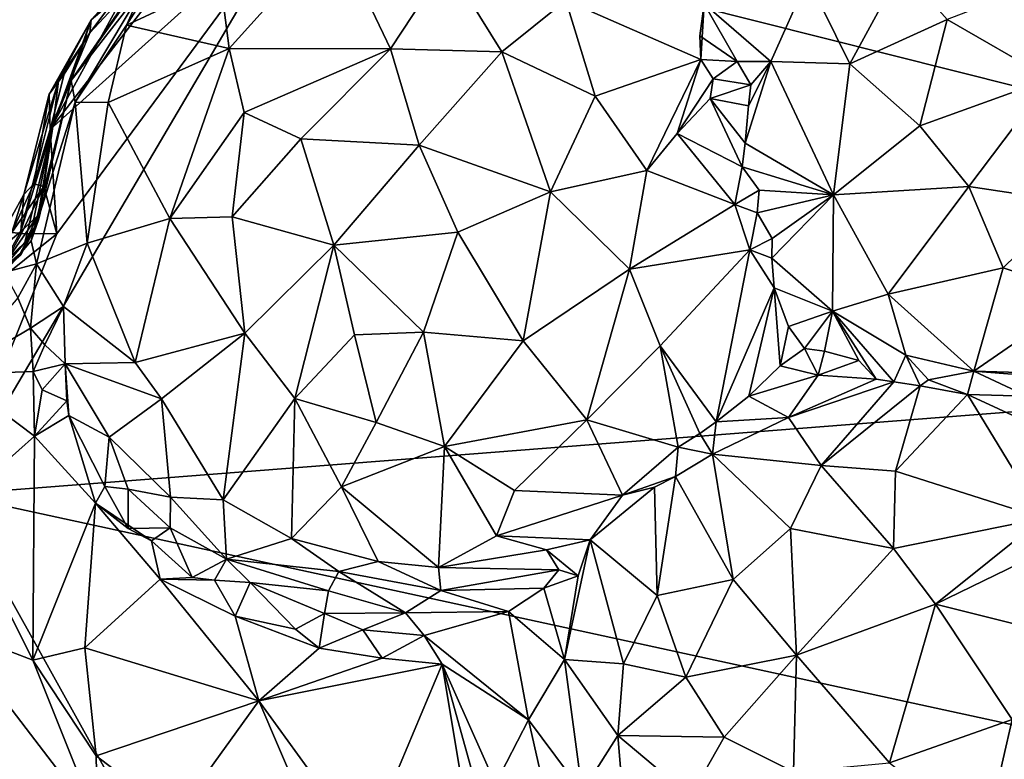
# Model space of a CAD drawing. Units: metres. Extents: x 23.54 to 30.94, y -7.8 to 1.09.
# Drawn here: x 25.31 to 26.27, y -4.41 to -3.7 of the extents above; entities that cross this region are included whole.
import ezdxf

# ---------------------------------------------------------------- set-up
doc = ezdxf.new("R2010")
doc.units = ezdxf.units.M

msp = doc.modelspace()

# ---------------------------------------------------------------- linework, layer by layer
at = {"layer": '1'}
for points in [[(28.86125, -3.30221, -0.1643), (27.2364, -4.00142, -0.13178), (25.58093, -3.58494, -0.10343)], [(25.24421, -4.1567, -0.10758), (25.3459, -3.90351, -0.1032), (25.58093, -3.58494, -0.10343)], [(25.58093, -3.58494, -0.10343), (27.2364, -4.00142, -0.13178), (25.24421, -4.1567, -0.10758)], [(25.3459, -3.90351, -0.1032), (25.33957, -3.80213, -0.09485), (25.58093, -3.58494, -0.10343)], [(25.33957, -3.80213, -0.09485), (25.49213, -3.60415, -0.09092), (25.58093, -3.58494, -0.10343)], [(25.33957, -3.80213, -0.09485), (25.40969, -3.67404, -0.09416), (25.49213, -3.60415, -0.09092)], [(25.50482, -3.65809, 0.62748), (25.51337, -3.72346, 0.67459), (25.6157, -3.60982, 0.63954)], [(25.6157, -3.60982, 0.63954), (25.51337, -3.72346, 0.67459), (25.66995, -3.72397, 0.7163)], [(25.6157, -3.60982, 0.63954), (25.66995, -3.72397, 0.7163), (25.72474, -3.64082, 0.66735)], [(25.72474, -3.64082, 0.66735), (25.66995, -3.72397, 0.7163), (25.77792, -3.72664, 0.70774)], [(25.72474, -3.64082, 0.66735), (25.77792, -3.72664, 0.70774), (25.84022, -3.67708, 0.66018)], [(25.37925, -3.69588, -0.02534), (25.35981, -3.75452, 0.36785), (25.43035, -3.65212, 0.11931)], [(25.43035, -3.65212, 0.11931), (25.35981, -3.75452, 0.36785), (25.41667, -3.67359, 0.23737)], [(25.3778, -3.70838, -0.09674), (25.37925, -3.69588, -0.02534), (25.42301, -3.64787, -0.04888)], [(25.3778, -3.70838, -0.09674), (25.42301, -3.64787, -0.04888), (25.40969, -3.67404, -0.09416)], [(25.37925, -3.69588, -0.02534), (25.43035, -3.65212, 0.11931), (25.42301, -3.64787, -0.04888)], [(26.07533, -3.65549, 0.67883), (26.11592, -3.73831, 0.71494), (26.16653, -3.6457, 0.73381)], [(26.16653, -3.6457, 0.73381), (26.11592, -3.73831, 0.71494), (26.21055, -3.69529, 0.75944)], [(26.21055, -3.69529, 0.75944), (26.31051, -3.75291, 0.77989), (26.34306, -3.6446, 0.77638)], [(25.43163, -3.67207, 0.55638), (25.41353, -3.70087, 0.57108), (25.50482, -3.65809, 0.62748)], [(25.50482, -3.65809, 0.62748), (25.41353, -3.70087, 0.57108), (25.51337, -3.72346, 0.67459)], [(25.97446, -3.68014, 0.56523), (26.0393, -3.73626, 0.64629), (26.07533, -3.65549, 0.67883)], [(26.07533, -3.65549, 0.67883), (26.0393, -3.73626, 0.64629), (26.11592, -3.73831, 0.71494)], [(25.35981, -3.75452, 0.36785), (25.36357, -3.77552, 0.56179), (25.42997, -3.6643, 0.50369)], [(25.41667, -3.67359, 0.23737), (25.35981, -3.75452, 0.36785), (25.42997, -3.6643, 0.50369)], [(25.42997, -3.6643, 0.50369), (25.36357, -3.77552, 0.56179), (25.41353, -3.70087, 0.57108)], [(25.42997, -3.6643, 0.50369), (25.41353, -3.70087, 0.57108), (25.43163, -3.67207, 0.55638)], [(25.3778, -3.70838, -0.09674), (25.40969, -3.67404, -0.09416), (25.33957, -3.80213, -0.09485)], [(25.84022, -3.67708, 0.66018), (25.77792, -3.72664, 0.70774), (25.8687, -3.76981, 0.68958)], [(25.97125, -3.7343, 0.59956), (25.97446, -3.68014, 0.56523), (25.84022, -3.67708, 0.66018)], [(25.84022, -3.67708, 0.66018), (25.8687, -3.76981, 0.68958), (25.97125, -3.7343, 0.59956)], [(25.97446, -3.68014, 0.56523), (25.97125, -3.7343, 0.59956), (25.97024, -3.71128, 0.5823)], [(25.97446, -3.68014, 0.56523), (25.97024, -3.71128, 0.5823), (26.00652, -3.73624, 0.59809)], [(25.97446, -3.68014, 0.56523), (26.00652, -3.73624, 0.59809), (26.0393, -3.73626, 0.64629)], [(25.33841, -3.76776, -0.0665), (25.34749, -3.75499, 0.02386), (25.37925, -3.69588, -0.02534)], [(25.33841, -3.76776, -0.0665), (25.37925, -3.69588, -0.02534), (25.3778, -3.70838, -0.09674)], [(25.34749, -3.75499, 0.02386), (25.34229, -3.79731, 0.26129), (25.37925, -3.69588, -0.02534)], [(25.37925, -3.69588, -0.02534), (25.34229, -3.79731, 0.26129), (25.35981, -3.75452, 0.36785)], [(26.21055, -3.69529, 0.75944), (26.11592, -3.73831, 0.71494), (26.18405, -3.79856, 0.7426)], [(26.21055, -3.69529, 0.75944), (26.18405, -3.79856, 0.7426), (26.31051, -3.75291, 0.77989)], [(25.35297, -3.74834, -0.09506), (25.33841, -3.76776, -0.0665), (25.3778, -3.70838, -0.09674)], [(25.35297, -3.74834, -0.09506), (25.3778, -3.70838, -0.09674), (25.33957, -3.80213, -0.09485)], [(25.41353, -3.70087, 0.57108), (25.36357, -3.77552, 0.56179), (25.39569, -3.77588, 0.60666)], [(25.41353, -3.70087, 0.57108), (25.39569, -3.77588, 0.60666), (25.51337, -3.72346, 0.67459)], [(25.97024, -3.71128, 0.5823), (25.97125, -3.7343, 0.59956), (26.00652, -3.73624, 0.59809)], [(25.39569, -3.77588, 0.60666), (25.45556, -3.88872, 0.68003), (25.51337, -3.72346, 0.67459)], [(25.51337, -3.72346, 0.67459), (25.45556, -3.88872, 0.68003), (25.52775, -3.78566, 0.70128)], [(25.51337, -3.72346, 0.67459), (25.52775, -3.78566, 0.70128), (25.66995, -3.72397, 0.7163)], [(25.52775, -3.78566, 0.70128), (25.5828, -3.81123, 0.72621), (25.66995, -3.72397, 0.7163)], [(25.66995, -3.72397, 0.7163), (25.5828, -3.81123, 0.72621), (25.69778, -3.81728, 0.744)], [(25.66995, -3.72397, 0.7163), (25.69778, -3.81728, 0.744), (25.77792, -3.72664, 0.70774)], [(25.77792, -3.72664, 0.70774), (25.69778, -3.81728, 0.744), (25.82533, -3.86258, 0.72871)], [(25.77792, -3.72664, 0.70774), (25.82533, -3.86258, 0.72871), (25.8687, -3.76981, 0.68958)], [(25.8687, -3.76981, 0.68958), (25.91899, -3.84203, 0.6775), (25.97125, -3.7343, 0.59956)], [(25.97125, -3.7343, 0.59956), (25.91899, -3.84203, 0.6775), (25.94826, -3.80599, 0.64362)], [(25.97125, -3.7343, 0.59956), (25.94826, -3.80599, 0.64362), (25.98317, -3.75312, 0.59372)], [(25.97125, -3.7343, 0.59956), (25.98317, -3.75312, 0.59372), (26.00652, -3.73624, 0.59809)], [(26.00652, -3.73624, 0.59809), (25.98317, -3.75312, 0.59372), (26.02003, -3.75873, 0.61329)], [(26.00652, -3.73624, 0.59809), (26.02003, -3.75873, 0.61329), (26.0393, -3.73626, 0.64629)], [(26.01764, -3.77913, 0.60431), (26.01437, -3.81536, 0.59508), (26.0393, -3.73626, 0.64629)], [(26.0393, -3.73626, 0.64629), (26.01437, -3.81536, 0.59508), (26.10014, -3.86572, 0.67762)], [(26.02003, -3.75873, 0.61329), (26.01764, -3.77913, 0.60431), (26.0393, -3.73626, 0.64629)], [(26.0393, -3.73626, 0.64629), (26.10014, -3.86572, 0.67762), (26.11592, -3.73831, 0.71494)], [(26.11592, -3.73831, 0.71494), (26.10014, -3.86572, 0.67762), (26.18405, -3.79856, 0.7426)], [(25.31388, -3.86533, -0.03455), (25.31083, -3.90138, 0.04569), (25.34749, -3.75499, 0.02386)], [(25.34749, -3.75499, 0.02386), (25.31083, -3.90138, 0.04569), (25.34229, -3.79731, 0.26129)], [(25.33841, -3.76776, -0.0665), (25.31388, -3.86533, -0.03455), (25.34749, -3.75499, 0.02386)], [(25.32849, -3.88896, 0.44666), (25.32113, -3.91025, 0.48507), (25.35981, -3.75452, 0.36785)], [(25.35981, -3.75452, 0.36785), (25.32113, -3.91025, 0.48507), (25.36357, -3.77552, 0.56179)], [(25.34229, -3.79731, 0.26129), (25.32849, -3.88896, 0.44666), (25.35981, -3.75452, 0.36785)], [(25.33957, -3.80213, -0.09485), (25.33841, -3.76776, -0.0665), (25.35297, -3.74834, -0.09506)], [(25.94826, -3.80599, 0.64362), (25.9803, -3.77212, 0.60376), (25.98317, -3.75312, 0.59372)], [(25.98317, -3.75312, 0.59372), (25.9803, -3.77212, 0.60376), (26.02003, -3.75873, 0.61329)], [(26.18405, -3.79856, 0.7426), (26.23146, -3.85757, 0.74408), (26.31051, -3.75291, 0.77989)], [(26.31051, -3.75291, 0.77989), (26.23146, -3.85757, 0.74408), (26.33055, -3.87256, 0.75475)], [(25.9803, -3.77212, 0.60376), (26.01764, -3.77913, 0.60431), (26.02003, -3.75873, 0.61329)], [(25.32345, -3.8551, -0.08234), (25.31388, -3.86533, -0.03455), (25.33841, -3.76776, -0.0665)], [(25.32113, -3.91025, 0.48507), (25.32616, -3.9325, 0.52218), (25.36357, -3.77552, 0.56179)], [(25.33957, -3.80213, -0.09485), (25.32345, -3.8551, -0.08234), (25.33841, -3.76776, -0.0665)], [(25.32616, -3.9325, 0.52218), (25.37538, -3.91255, 0.60566), (25.36357, -3.77552, 0.56179)], [(25.36357, -3.77552, 0.56179), (25.37538, -3.91255, 0.60566), (25.39569, -3.77588, 0.60666)], [(25.39569, -3.77588, 0.60666), (25.37538, -3.91255, 0.60566), (25.45556, -3.88872, 0.68003)], [(25.8687, -3.76981, 0.68958), (25.82533, -3.86258, 0.72871), (25.91899, -3.84203, 0.6775)], [(26.01137, -3.83858, 0.59531), (25.9803, -3.77212, 0.60376), (25.94826, -3.80599, 0.64362)], [(25.9803, -3.77212, 0.60376), (26.01137, -3.83858, 0.59531), (26.01437, -3.81536, 0.59508)], [(25.9803, -3.77212, 0.60376), (26.01437, -3.81536, 0.59508), (26.01764, -3.77913, 0.60431)], [(25.45556, -3.88872, 0.68003), (25.51623, -3.88695, 0.7131), (25.52775, -3.78566, 0.70128)], [(25.52775, -3.78566, 0.70128), (25.51623, -3.88695, 0.7131), (25.5828, -3.81123, 0.72621)], [(25.31083, -3.90138, 0.04569), (25.32792, -3.88547, 0.22688), (25.34229, -3.79731, 0.26129)], [(25.32792, -3.88547, 0.22688), (25.31492, -3.91209, 0.2574), (25.34229, -3.79731, 0.26129)], [(25.31492, -3.91209, 0.2574), (25.31984, -3.90766, 0.33686), (25.34229, -3.79731, 0.26129)], [(25.34229, -3.79731, 0.26129), (25.31984, -3.90766, 0.33686), (25.32849, -3.88896, 0.44666)], [(25.33321, -3.85742, -0.09753), (25.32345, -3.8551, -0.08234), (25.33957, -3.80213, -0.09485)], [(25.33321, -3.85742, -0.09753), (25.33957, -3.80213, -0.09485), (25.3459, -3.90351, -0.1032)], [(26.10014, -3.86572, 0.67762), (26.23146, -3.85757, 0.74408), (26.18405, -3.79856, 0.7426)], [(25.5828, -3.81123, 0.72621), (25.51623, -3.88695, 0.7131), (25.61485, -3.91465, 0.7456)], [(25.5828, -3.81123, 0.72621), (25.61485, -3.91465, 0.7456), (25.69778, -3.81728, 0.744)], [(25.94826, -3.80599, 0.64362), (25.91899, -3.84203, 0.6775), (26.00444, -3.87514, 0.6012)], [(26.01137, -3.83858, 0.59531), (25.94826, -3.80599, 0.64362), (26.00444, -3.87514, 0.6012)], [(25.61485, -3.91465, 0.7456), (25.7353, -3.90201, 0.74704), (25.69778, -3.81728, 0.744)], [(25.69778, -3.81728, 0.744), (25.7353, -3.90201, 0.74704), (25.82533, -3.86258, 0.72871)], [(26.01437, -3.81536, 0.59508), (26.01137, -3.83858, 0.59531), (26.10014, -3.86572, 0.67762)], [(25.82533, -3.86258, 0.72871), (25.90217, -3.9379, 0.69075), (25.91899, -3.84203, 0.6775)], [(25.91899, -3.84203, 0.6775), (25.90217, -3.9379, 0.69075), (26.00444, -3.87514, 0.6012)], [(26.01137, -3.83858, 0.59531), (26.00444, -3.87514, 0.6012), (26.02791, -3.8611, 0.59091)], [(26.01137, -3.83858, 0.59531), (26.02791, -3.8611, 0.59091), (26.10014, -3.86572, 0.67762)], [(25.33321, -3.85742, -0.09753), (25.30213, -3.90232, -0.06934), (25.32345, -3.8551, -0.08234)], [(25.30213, -3.90232, -0.06934), (25.31388, -3.86533, -0.03455), (25.32345, -3.8551, -0.08234)], [(25.31152, -3.90334, -0.09323), (25.30213, -3.90232, -0.06934), (25.33321, -3.85742, -0.09753)], [(25.31152, -3.90334, -0.09323), (25.33321, -3.85742, -0.09753), (25.3459, -3.90351, -0.1032)], [(25.7353, -3.90201, 0.74704), (25.79889, -4.0074, 0.7177), (25.82533, -3.86258, 0.72871)], [(25.82533, -3.86258, 0.72871), (25.79889, -4.0074, 0.7177), (25.90217, -3.9379, 0.69075)], [(26.00444, -3.87514, 0.6012), (26.02613, -3.88303, 0.58547), (26.02791, -3.8611, 0.59091)], [(26.02613, -3.88303, 0.58547), (26.10014, -3.86572, 0.67762), (26.02791, -3.8611, 0.59091)], [(26.10014, -3.86572, 0.67762), (26.15313, -3.96195, 0.649), (26.23146, -3.85757, 0.74408)], [(26.23146, -3.85757, 0.74408), (26.15313, -3.96195, 0.649), (26.265, -3.93661, 0.71388)], [(26.265, -3.93661, 0.71388), (26.33055, -3.87256, 0.75475), (26.23146, -3.85757, 0.74408)], [(25.27943, -3.92743, -0.00439), (25.31083, -3.90138, 0.04569), (25.31388, -3.86533, -0.03455)], [(25.30213, -3.90232, -0.06934), (25.27943, -3.92743, -0.00439), (25.31388, -3.86533, -0.03455)], [(26.02613, -3.88303, 0.58547), (26.0407, -3.90792, 0.57715), (26.10014, -3.86572, 0.67762)], [(26.0407, -3.90792, 0.57715), (26.04039, -3.92712, 0.56315), (26.10014, -3.86572, 0.67762)], [(26.04039, -3.92712, 0.56315), (26.09922, -3.97869, 0.56709), (26.10014, -3.86572, 0.67762)], [(26.10014, -3.86572, 0.67762), (26.09922, -3.97869, 0.56709), (26.15313, -3.96195, 0.649)], [(26.33055, -3.87256, 0.75475), (26.265, -3.93661, 0.71388), (26.34393, -3.96286, 0.69839)], [(26.01903, -3.91916, 0.58145), (26.00444, -3.87514, 0.6012), (25.90217, -3.9379, 0.69075)], [(26.01903, -3.91916, 0.58145), (26.02613, -3.88303, 0.58547), (26.00444, -3.87514, 0.6012)], [(25.31083, -3.90138, 0.04569), (25.28548, -3.94628, 0.25224), (25.32792, -3.88547, 0.22688)], [(25.28548, -3.94628, 0.25224), (25.31492, -3.91209, 0.2574), (25.32792, -3.88547, 0.22688)], [(25.31021, -3.92263, 0.45483), (25.32113, -3.91025, 0.48507), (25.32849, -3.88896, 0.44666)], [(25.31094, -3.92378, 0.35802), (25.31021, -3.92263, 0.45483), (25.32849, -3.88896, 0.44666)], [(25.31984, -3.90766, 0.33686), (25.31094, -3.92378, 0.35802), (25.32849, -3.88896, 0.44666)], [(25.37538, -3.91255, 0.60566), (25.42183, -4.02837, 0.62251), (25.45556, -3.88872, 0.68003)], [(25.45556, -3.88872, 0.68003), (25.42183, -4.02837, 0.62251), (25.52835, -3.99997, 0.70237)], [(25.51623, -3.88695, 0.7131), (25.45556, -3.88872, 0.68003), (25.52835, -3.99997, 0.70237)], [(25.51623, -3.88695, 0.7131), (25.52835, -3.99997, 0.70237), (25.61485, -3.91465, 0.7456)], [(26.02613, -3.88303, 0.58547), (26.01903, -3.91916, 0.58145), (26.0407, -3.90792, 0.57715)], [(25.31492, -3.91209, 0.2574), (25.23166, -3.99139, 0.35494), (25.31984, -3.90766, 0.33686)], [(25.31984, -3.90766, 0.33686), (25.23166, -3.99139, 0.35494), (25.31094, -3.92378, 0.35802)], [(25.24421, -4.1567, -0.10758), (25.28292, -3.95396, -0.09873), (25.3459, -3.90351, -0.1032)], [(25.31083, -3.90138, 0.04569), (25.27943, -3.92743, -0.00439), (25.28548, -3.94628, 0.25224)], [(25.28292, -3.95396, -0.09873), (25.30213, -3.90232, -0.06934), (25.31152, -3.90334, -0.09323)], [(25.28292, -3.95396, -0.09873), (25.31152, -3.90334, -0.09323), (25.3459, -3.90351, -0.1032)], [(25.31021, -3.92263, 0.45483), (25.29482, -3.94105, 0.49278), (25.32113, -3.91025, 0.48507)], [(25.32113, -3.91025, 0.48507), (25.29482, -3.94105, 0.49278), (25.32616, -3.9325, 0.52218)], [(25.7353, -3.90201, 0.74704), (25.61485, -3.91465, 0.7456), (25.70199, -3.99914, 0.73707)], [(25.7353, -3.90201, 0.74704), (25.70199, -3.99914, 0.73707), (25.79889, -4.0074, 0.7177)], [(26.01903, -3.91916, 0.58145), (26.04039, -3.92712, 0.56315), (26.0407, -3.90792, 0.57715)], [(25.28548, -3.94628, 0.25224), (25.23166, -3.99139, 0.35494), (25.31492, -3.91209, 0.2574)], [(25.32616, -3.9325, 0.52218), (25.3524, -3.97415, 0.55221), (25.37538, -3.91255, 0.60566)], [(25.37538, -3.91255, 0.60566), (25.3524, -3.97415, 0.55221), (25.42183, -4.02837, 0.62251)], [(25.52835, -3.99997, 0.70237), (25.57693, -4.06348, 0.69553), (25.61485, -3.91465, 0.7456)], [(25.61485, -3.91465, 0.7456), (25.57693, -4.06348, 0.69553), (25.63494, -4.00156, 0.7322)], [(25.61485, -3.91465, 0.7456), (25.63494, -4.00156, 0.7322), (25.70199, -3.99914, 0.73707)], [(25.93168, -4.01212, 0.64174), (26.01903, -3.91916, 0.58145), (25.90217, -3.9379, 0.69075)], [(26.01903, -3.91916, 0.58145), (25.93168, -4.01212, 0.64174), (25.98621, -4.08613, 0.55468)], [(26.01903, -3.91916, 0.58145), (25.98621, -4.08613, 0.55468), (26.04245, -3.95605, 0.54701)], [(26.01903, -3.91916, 0.58145), (26.04245, -3.95605, 0.54701), (26.04039, -3.92712, 0.56315)], [(25.23166, -3.99139, 0.35494), (25.29482, -3.94105, 0.49278), (25.31021, -3.92263, 0.45483)], [(25.31094, -3.92378, 0.35802), (25.23166, -3.99139, 0.35494), (25.31021, -3.92263, 0.45483)], [(26.04039, -3.92712, 0.56315), (26.04245, -3.95605, 0.54701), (26.09922, -3.97869, 0.56709)], [(25.29482, -3.94105, 0.49278), (25.30793, -3.96578, 0.52066), (25.32616, -3.9325, 0.52218)], [(25.30793, -3.96578, 0.52066), (25.32032, -3.99499, 0.52463), (25.32616, -3.9325, 0.52218)], [(25.32616, -3.9325, 0.52218), (25.32032, -3.99499, 0.52463), (25.3524, -3.97415, 0.55221)], [(25.79889, -4.0074, 0.7177), (25.86047, -4.08415, 0.65672), (25.90217, -3.9379, 0.69075)], [(25.90217, -3.9379, 0.69075), (25.86047, -4.08415, 0.65672), (25.93168, -4.01212, 0.64174)], [(26.15313, -3.96195, 0.649), (26.23656, -4.03678, 0.6152), (26.265, -3.93661, 0.71388)], [(26.265, -3.93661, 0.71388), (26.23656, -4.03678, 0.6152), (26.34393, -3.96286, 0.69839)], [(25.98621, -4.08613, 0.55468), (26.01801, -4.06113, 0.53608), (26.04245, -3.95605, 0.54701)], [(26.04245, -3.95605, 0.54701), (26.01801, -4.06113, 0.53608), (26.04827, -4.0317, 0.51731)], [(26.04245, -3.95605, 0.54701), (26.04827, -4.0317, 0.51731), (26.05655, -3.99342, 0.52146)], [(26.04245, -3.95605, 0.54701), (26.05655, -3.99342, 0.52146), (26.09922, -3.97869, 0.56709)], [(25.30793, -3.96578, 0.52066), (25.24454, -4.04022, 0.59324), (25.32032, -3.99499, 0.52463)], [(26.15313, -3.96195, 0.649), (26.09922, -3.97869, 0.56709), (26.17033, -4.02137, 0.60215)], [(26.15313, -3.96195, 0.649), (26.17033, -4.02137, 0.60215), (26.23656, -4.03678, 0.6152)], [(26.23656, -4.03678, 0.6152), (26.34864, -4.04007, 0.61791), (26.34393, -3.96286, 0.69839)], [(25.32032, -3.99499, 0.52463), (25.33412, -4.01118, 0.52578), (25.3524, -3.97415, 0.55221)], [(25.33412, -4.01118, 0.52578), (25.35394, -4.02962, 0.53316), (25.3524, -3.97415, 0.55221)], [(25.3524, -3.97415, 0.55221), (25.35394, -4.02962, 0.53316), (25.42183, -4.02837, 0.62251)], [(26.05655, -3.99342, 0.52146), (26.07186, -4.01484, 0.50639), (26.09922, -3.97869, 0.56709)], [(26.07186, -4.01484, 0.50639), (26.09141, -4.0174, 0.51554), (26.09922, -3.97869, 0.56709)], [(26.09922, -3.97869, 0.56709), (26.09141, -4.0174, 0.51554), (26.12479, -4.0266, 0.54049)], [(26.09922, -3.97869, 0.56709), (26.12479, -4.0266, 0.54049), (26.14156, -4.04465, 0.56803)], [(26.09922, -3.97869, 0.56709), (26.14156, -4.04465, 0.56803), (26.15889, -4.04722, 0.58015)], [(26.09922, -3.97869, 0.56709), (26.15889, -4.04722, 0.58015), (26.17033, -4.02137, 0.60215)], [(25.32032, -3.99499, 0.52463), (25.24454, -4.04022, 0.59324), (25.32283, -4.03716, 0.52695)], [(25.32032, -3.99499, 0.52463), (25.32283, -4.03716, 0.52695), (25.33412, -4.01118, 0.52578)], [(26.05655, -3.99342, 0.52146), (26.04827, -4.0317, 0.51731), (26.07186, -4.01484, 0.50639)], [(25.24421, -4.1567, -0.10758), (27.2364, -4.00142, -0.13178), (26.96741, -4.53095, -0.15184)], [(25.42183, -4.02837, 0.62251), (25.44741, -4.06375, 0.62401), (25.52835, -3.99997, 0.70237)], [(25.44741, -4.06375, 0.62401), (25.50745, -4.16182, 0.58935), (25.52835, -3.99997, 0.70237)], [(25.52835, -3.99997, 0.70237), (25.50745, -4.16182, 0.58935), (25.57693, -4.06348, 0.69553)], [(25.63494, -4.00156, 0.7322), (25.57693, -4.06348, 0.69553), (25.65609, -4.08681, 0.7013)], [(25.63494, -4.00156, 0.7322), (25.65609, -4.08681, 0.7013), (25.70199, -3.99914, 0.73707)], [(25.70199, -3.99914, 0.73707), (25.65609, -4.08681, 0.7013), (25.72239, -4.11001, 0.68926)], [(25.70199, -3.99914, 0.73707), (25.72239, -4.11001, 0.68926), (25.79889, -4.0074, 0.7177)], [(25.33412, -4.01118, 0.52578), (25.32283, -4.03716, 0.52695), (25.35394, -4.02962, 0.53316)], [(25.79889, -4.0074, 0.7177), (25.72239, -4.11001, 0.68926), (25.86047, -4.08415, 0.65672)], [(25.86047, -4.08415, 0.65672), (25.94918, -4.11077, 0.57055), (25.93168, -4.01212, 0.64174)], [(25.93168, -4.01212, 0.64174), (25.94918, -4.11077, 0.57055), (25.97045, -4.09734, 0.56279)], [(25.93168, -4.01212, 0.64174), (25.97045, -4.09734, 0.56279), (25.98621, -4.08613, 0.55468)], [(26.07186, -4.01484, 0.50639), (26.04827, -4.0317, 0.51731), (26.08536, -4.04061, 0.52977)], [(26.07186, -4.01484, 0.50639), (26.08536, -4.04061, 0.52977), (26.09141, -4.0174, 0.51554)], [(26.09141, -4.0174, 0.51554), (26.08536, -4.04061, 0.52977), (26.12479, -4.0266, 0.54049)], [(26.15889, -4.04722, 0.58015), (26.18438, -4.05125, 0.5932), (26.17033, -4.02137, 0.60215)], [(26.17033, -4.02137, 0.60215), (26.18438, -4.05125, 0.5932), (26.19248, -4.0453, 0.59353)], [(26.17033, -4.02137, 0.60215), (26.19248, -4.0453, 0.59353), (26.23656, -4.03678, 0.6152)], [(25.32283, -4.03716, 0.52695), (25.33167, -4.05494, 0.52244), (25.35394, -4.02962, 0.53316)], [(25.35394, -4.02962, 0.53316), (25.33167, -4.05494, 0.52244), (25.35552, -4.06569, 0.5113)], [(25.42183, -4.02837, 0.62251), (25.35394, -4.02962, 0.53316), (25.44741, -4.06375, 0.62401)], [(25.35552, -4.06569, 0.5113), (25.35747, -4.07996, 0.50618), (25.35394, -4.02962, 0.53316)], [(25.35394, -4.02962, 0.53316), (25.35747, -4.07996, 0.50618), (25.39662, -4.10098, 0.5224)], [(25.35394, -4.02962, 0.53316), (25.39662, -4.10098, 0.5224), (25.44741, -4.06375, 0.62401)], [(26.04827, -4.0317, 0.51731), (26.01801, -4.06113, 0.53608), (26.08536, -4.04061, 0.52977)], [(26.12479, -4.0266, 0.54049), (26.08536, -4.04061, 0.52977), (26.14156, -4.04465, 0.56803)], [(25.24454, -4.04022, 0.59324), (25.32438, -4.10009, 0.53117), (25.32283, -4.03716, 0.52695)], [(25.32438, -4.10009, 0.53117), (25.24454, -4.04022, 0.59324), (25.24783, -4.16794, 0.63508)], [(25.32283, -4.03716, 0.52695), (25.32438, -4.10009, 0.53117), (25.33167, -4.05494, 0.52244)], [(26.01801, -4.06113, 0.53608), (26.05649, -4.08174, 0.58381), (26.08536, -4.04061, 0.52977)], [(26.05649, -4.08174, 0.58381), (26.14156, -4.04465, 0.56803), (26.08536, -4.04061, 0.52977)], [(26.05649, -4.08174, 0.58381), (26.15889, -4.04722, 0.58015), (26.14156, -4.04465, 0.56803)], [(26.19248, -4.0453, 0.59353), (26.23035, -4.05944, 0.60392), (26.23656, -4.03678, 0.6152)], [(26.23035, -4.05944, 0.60392), (26.28813, -4.06111, 0.60925), (26.23656, -4.03678, 0.6152)], [(26.23656, -4.03678, 0.6152), (26.28813, -4.06111, 0.60925), (26.33138, -4.04428, 0.61655)], [(26.23656, -4.03678, 0.6152), (26.33138, -4.04428, 0.61655), (26.34864, -4.04007, 0.61791)], [(26.15889, -4.04722, 0.58015), (26.05649, -4.08174, 0.58381), (26.08832, -4.12846, 0.65861)], [(26.15889, -4.04722, 0.58015), (26.08832, -4.12846, 0.65861), (26.18438, -4.05125, 0.5932)], [(26.08832, -4.12846, 0.65861), (26.16051, -4.13388, 0.68242), (26.18438, -4.05125, 0.5932)], [(26.18438, -4.05125, 0.5932), (26.16051, -4.13388, 0.68242), (26.23035, -4.05944, 0.60392)], [(26.19248, -4.0453, 0.59353), (26.18438, -4.05125, 0.5932), (26.23035, -4.05944, 0.60392)], [(25.33167, -4.05494, 0.52244), (25.32438, -4.10009, 0.53117), (25.35552, -4.06569, 0.5113)], [(25.44741, -4.06375, 0.62401), (25.39662, -4.10098, 0.5224), (25.45615, -4.15936, 0.52596)], [(25.44741, -4.06375, 0.62401), (25.45615, -4.15936, 0.52596), (25.50745, -4.16182, 0.58935)], [(25.50745, -4.16182, 0.58935), (25.57375, -4.19931, 0.58823), (25.57693, -4.06348, 0.69553)], [(25.57693, -4.06348, 0.69553), (25.57375, -4.19931, 0.58823), (25.62226, -4.14907, 0.65168)], [(25.57693, -4.06348, 0.69553), (25.62226, -4.14907, 0.65168), (25.65609, -4.08681, 0.7013)], [(26.01801, -4.06113, 0.53608), (25.98621, -4.08613, 0.55468), (26.05649, -4.08174, 0.58381)], [(26.16051, -4.13388, 0.68242), (26.3036, -4.1796, 0.71352), (26.23035, -4.05944, 0.60392)], [(26.28813, -4.06111, 0.60925), (26.23035, -4.05944, 0.60392), (26.29056, -4.08747, 0.62111)], [(26.29056, -4.08747, 0.62111), (26.23035, -4.05944, 0.60392), (26.3036, -4.1796, 0.71352)], [(25.35747, -4.07996, 0.50618), (25.35552, -4.06569, 0.5113), (25.32438, -4.10009, 0.53117)], [(25.32438, -4.10009, 0.53117), (25.38345, -4.16514, 0.48934), (25.35747, -4.07996, 0.50618)], [(25.35747, -4.07996, 0.50618), (25.38345, -4.16514, 0.48934), (25.39244, -4.14892, 0.48623)], [(25.39662, -4.10098, 0.5224), (25.35747, -4.07996, 0.50618), (25.39244, -4.14892, 0.48623)], [(26.05649, -4.08174, 0.58381), (25.98621, -4.08613, 0.55468), (25.98261, -4.1176, 0.57635)], [(26.05649, -4.08174, 0.58381), (25.98261, -4.1176, 0.57635), (26.08832, -4.12846, 0.65861)], [(25.62226, -4.14907, 0.65168), (25.72239, -4.11001, 0.68926), (25.65609, -4.08681, 0.7013)], [(25.72239, -4.11001, 0.68926), (25.79035, -4.15291, 0.6394), (25.86047, -4.08415, 0.65672)], [(25.79035, -4.15291, 0.6394), (25.89536, -4.1574, 0.57258), (25.86047, -4.08415, 0.65672)], [(25.86047, -4.08415, 0.65672), (25.89536, -4.1574, 0.57258), (25.94918, -4.11077, 0.57055)], [(25.97045, -4.09734, 0.56279), (25.98261, -4.1176, 0.57635), (25.98621, -4.08613, 0.55468)], [(25.32438, -4.10009, 0.53117), (25.24783, -4.16794, 0.63508), (25.32256, -4.31736, 0.60433)], [(25.32438, -4.10009, 0.53117), (25.32256, -4.31736, 0.60433), (25.38345, -4.16514, 0.48934)], [(25.41508, -4.15153, 0.49393), (25.39662, -4.10098, 0.5224), (25.39244, -4.14892, 0.48623)], [(25.39662, -4.10098, 0.5224), (25.41508, -4.15153, 0.49393), (25.45615, -4.15936, 0.52596)], [(25.97045, -4.09734, 0.56279), (25.94918, -4.11077, 0.57055), (25.98261, -4.1176, 0.57635)], [(25.62226, -4.14907, 0.65168), (25.71662, -4.22769, 0.57684), (25.72239, -4.11001, 0.68926)], [(25.72239, -4.11001, 0.68926), (25.71662, -4.22769, 0.57684), (25.773, -4.19664, 0.60224)], [(25.72239, -4.11001, 0.68926), (25.773, -4.19664, 0.60224), (25.79035, -4.15291, 0.6394)], [(25.89536, -4.1574, 0.57258), (25.94675, -4.13908, 0.56907), (25.94918, -4.11077, 0.57055)], [(25.94918, -4.11077, 0.57055), (25.94675, -4.13908, 0.56907), (25.98261, -4.1176, 0.57635)], [(25.98261, -4.1176, 0.57635), (25.94675, -4.13908, 0.56907), (26.00267, -4.23914, 0.69313)], [(25.98261, -4.1176, 0.57635), (26.00267, -4.23914, 0.69313), (26.05843, -4.18982, 0.69292)], [(25.98261, -4.1176, 0.57635), (26.05843, -4.18982, 0.69292), (26.08832, -4.12846, 0.65861)], [(26.08832, -4.12846, 0.65861), (26.05843, -4.18982, 0.69292), (26.15853, -4.20916, 0.73473)], [(26.08832, -4.12846, 0.65861), (26.15853, -4.20916, 0.73473), (26.16051, -4.13388, 0.68242)], [(25.89536, -4.1574, 0.57258), (25.92638, -4.14965, 0.57013), (25.94675, -4.13908, 0.56907)], [(25.92638, -4.14965, 0.57013), (25.92902, -4.25468, 0.63863), (25.94675, -4.13908, 0.56907)], [(25.94675, -4.13908, 0.56907), (25.92902, -4.25468, 0.63863), (26.00267, -4.23914, 0.69313)], [(26.16051, -4.13388, 0.68242), (26.15853, -4.20916, 0.73473), (26.3036, -4.1796, 0.71352)], [(25.39244, -4.14892, 0.48623), (25.38345, -4.16514, 0.48934), (25.41503, -4.18961, 0.47687)], [(25.39244, -4.14892, 0.48623), (25.41503, -4.18961, 0.47687), (25.41508, -4.15153, 0.49393)], [(25.57375, -4.19931, 0.58823), (25.65808, -4.22185, 0.58541), (25.62226, -4.14907, 0.65168)], [(25.62226, -4.14907, 0.65168), (25.65808, -4.22185, 0.58541), (25.71662, -4.22769, 0.57684)], [(25.89536, -4.1574, 0.57258), (25.86369, -4.20074, 0.54142), (25.92638, -4.14965, 0.57013)], [(25.92902, -4.25468, 0.63863), (25.92638, -4.14965, 0.57013), (25.86369, -4.20074, 0.54142)], [(25.10498, -4.79993, -0.11346), (25.24421, -4.1567, -0.10758), (26.22156, -5.91471, -0.1505)], [(25.24421, -4.1567, -0.10758), (26.96741, -4.53095, -0.15184), (26.22156, -5.91471, -0.1505)], [(25.41508, -4.15153, 0.49393), (25.41503, -4.18961, 0.47687), (25.45592, -4.18908, 0.48392)], [(25.45615, -4.15936, 0.52596), (25.41508, -4.15153, 0.49393), (25.45592, -4.18908, 0.48392)], [(25.45615, -4.15936, 0.52596), (25.45592, -4.18908, 0.48392), (25.51055, -4.21934, 0.48146)], [(25.50745, -4.16182, 0.58935), (25.45615, -4.15936, 0.52596), (25.51055, -4.21934, 0.48146)], [(25.773, -4.19664, 0.60224), (25.89536, -4.1574, 0.57258), (25.79035, -4.15291, 0.6394)], [(25.773, -4.19664, 0.60224), (25.86369, -4.20074, 0.54142), (25.89536, -4.1574, 0.57258)], [(25.32256, -4.31736, 0.60433), (25.24783, -4.16794, 0.63508), (25.24129, -4.28634, 0.70039)], [(25.32256, -4.31736, 0.60433), (25.37325, -4.30553, 0.54826), (25.38345, -4.16514, 0.48934)], [(25.38345, -4.16514, 0.48934), (25.37325, -4.30553, 0.54826), (25.44641, -4.23878, 0.46886)], [(25.41503, -4.18961, 0.47687), (25.38345, -4.16514, 0.48934), (25.43797, -4.20159, 0.47029)], [(25.43797, -4.20159, 0.47029), (25.38345, -4.16514, 0.48934), (25.44641, -4.23878, 0.46886)], [(25.50745, -4.16182, 0.58935), (25.51055, -4.21934, 0.48146), (25.57375, -4.19931, 0.58823)], [(26.15853, -4.20916, 0.73473), (26.19912, -4.26324, 0.7655), (26.3036, -4.1796, 0.71352)], [(26.3036, -4.1796, 0.71352), (26.19912, -4.26324, 0.7655), (26.30372, -4.2122, 0.7324)], [(25.41503, -4.18961, 0.47687), (25.43797, -4.20159, 0.47029), (25.45592, -4.18908, 0.48392)], [(25.45592, -4.18908, 0.48392), (25.43797, -4.20159, 0.47029), (25.47722, -4.23714, 0.45838)], [(25.45592, -4.18908, 0.48392), (25.47722, -4.23714, 0.45838), (25.51055, -4.21934, 0.48146)], [(25.773, -4.19664, 0.60224), (25.71662, -4.22769, 0.57684), (25.8215, -4.21048, 0.55221)], [(25.773, -4.19664, 0.60224), (25.8215, -4.21048, 0.55221), (25.86369, -4.20074, 0.54142)], [(26.05843, -4.18982, 0.69292), (26.00267, -4.23914, 0.69313), (26.06436, -4.31266, 0.7513)], [(26.05843, -4.18982, 0.69292), (26.06436, -4.31266, 0.7513), (26.15853, -4.20916, 0.73473)], [(25.43797, -4.20159, 0.47029), (25.44641, -4.23878, 0.46886), (25.47722, -4.23714, 0.45838)], [(25.57375, -4.19931, 0.58823), (25.51055, -4.21934, 0.48146), (25.61976, -4.23156, 0.55154)], [(25.57375, -4.19931, 0.58823), (25.61976, -4.23156, 0.55154), (25.65808, -4.22185, 0.58541)], [(25.8215, -4.21048, 0.55221), (25.8521, -4.23552, 0.52639), (25.86369, -4.20074, 0.54142)], [(25.83886, -4.31695, 0.52128), (25.8962, -4.32093, 0.63102), (25.86369, -4.20074, 0.54142)], [(25.83886, -4.31695, 0.52128), (25.86369, -4.20074, 0.54142), (25.8521, -4.23552, 0.52639)], [(25.8962, -4.32093, 0.63102), (25.92902, -4.25468, 0.63863), (25.86369, -4.20074, 0.54142)], [(25.8215, -4.21048, 0.55221), (25.71662, -4.22769, 0.57684), (25.83349, -4.22977, 0.50248)], [(25.8215, -4.21048, 0.55221), (25.83349, -4.22977, 0.50248), (25.8521, -4.23552, 0.52639)], [(26.15853, -4.20916, 0.73473), (26.06436, -4.31266, 0.7513), (26.19912, -4.26324, 0.7655)], [(26.30372, -4.2122, 0.7324), (26.19912, -4.26324, 0.7655), (26.31059, -4.29097, 0.76182)], [(25.51055, -4.21934, 0.48146), (25.47722, -4.23714, 0.45838), (25.49903, -4.23991, 0.45458)], [(25.51055, -4.21934, 0.48146), (25.49903, -4.23991, 0.45458), (25.53366, -4.24205, 0.46136)], [(25.51055, -4.21934, 0.48146), (25.53366, -4.24205, 0.46136), (25.60983, -4.25029, 0.47874)], [(25.61976, -4.23156, 0.55154), (25.51055, -4.21934, 0.48146), (25.60983, -4.25029, 0.47874)], [(25.65808, -4.22185, 0.58541), (25.61976, -4.23156, 0.55154), (25.71869, -4.24984, 0.50785)], [(25.65808, -4.22185, 0.58541), (25.71869, -4.24984, 0.50785), (25.71662, -4.22769, 0.57684)], [(25.61976, -4.23156, 0.55154), (25.60983, -4.25029, 0.47874), (25.6844, -4.27162, 0.4302)], [(25.61976, -4.23156, 0.55154), (25.6844, -4.27162, 0.4302), (25.71869, -4.24984, 0.50785)], [(25.71662, -4.22769, 0.57684), (25.71869, -4.24984, 0.50785), (25.83349, -4.22977, 0.50248)], [(25.83349, -4.22977, 0.50248), (25.71869, -4.24984, 0.50785), (25.81884, -4.24748, 0.46076)], [(25.83349, -4.22977, 0.50248), (25.81884, -4.24748, 0.46076), (25.8521, -4.23552, 0.52639)], [(25.83886, -4.31695, 0.52128), (25.8521, -4.23552, 0.52639), (25.81884, -4.24748, 0.46076)], [(25.44641, -4.23878, 0.46886), (25.37325, -4.30553, 0.54826), (25.54222, -4.35715, 0.4552)], [(25.47722, -4.23714, 0.45838), (25.44641, -4.23878, 0.46886), (25.49903, -4.23991, 0.45458)], [(25.44641, -4.23878, 0.46886), (25.54222, -4.35715, 0.4552), (25.51911, -4.27478, 0.44496)], [(25.49903, -4.23991, 0.45458), (25.44641, -4.23878, 0.46886), (25.51911, -4.27478, 0.44496)], [(25.49903, -4.23991, 0.45458), (25.51911, -4.27478, 0.44496), (25.53366, -4.24205, 0.46136)], [(25.51911, -4.27478, 0.44496), (25.57779, -4.2875, 0.42969), (25.53366, -4.24205, 0.46136)], [(25.53366, -4.24205, 0.46136), (25.57779, -4.2875, 0.42969), (25.60593, -4.27209, 0.43573)], [(25.60983, -4.25029, 0.47874), (25.53366, -4.24205, 0.46136), (25.60593, -4.27209, 0.43573)], [(25.92902, -4.25468, 0.63863), (25.95681, -4.33398, 0.69782), (26.00267, -4.23914, 0.69313)], [(26.00267, -4.23914, 0.69313), (25.95681, -4.33398, 0.69782), (26.06436, -4.31266, 0.7513)], [(25.60983, -4.25029, 0.47874), (25.60593, -4.27209, 0.43573), (25.6844, -4.27162, 0.4302)], [(25.71869, -4.24984, 0.50785), (25.6844, -4.27162, 0.4302), (25.78439, -4.27035, 0.40082)], [(25.71869, -4.24984, 0.50785), (25.78439, -4.27035, 0.40082), (25.81884, -4.24748, 0.46076)], [(25.83886, -4.31695, 0.52128), (25.81884, -4.24748, 0.46076), (25.78439, -4.27035, 0.40082)], [(25.8962, -4.32093, 0.63102), (25.95681, -4.33398, 0.69782), (25.92902, -4.25468, 0.63863)], [(26.06436, -4.31266, 0.7513), (26.15469, -4.4173, 0.78843), (26.19912, -4.26324, 0.7655)], [(26.19912, -4.26324, 0.7655), (26.15469, -4.4173, 0.78843), (26.27369, -4.37527, 0.78262)], [(26.19912, -4.26324, 0.7655), (26.27369, -4.37527, 0.78262), (26.31059, -4.29097, 0.76182)], [(25.60593, -4.27209, 0.43573), (25.57779, -4.2875, 0.42969), (25.60065, -4.30594, 0.41907)], [(25.60593, -4.27209, 0.43573), (25.60065, -4.30594, 0.41907), (25.64322, -4.28792, 0.41108)], [(25.60593, -4.27209, 0.43573), (25.64322, -4.28792, 0.41108), (25.6844, -4.27162, 0.4302)], [(25.6844, -4.27162, 0.4302), (25.64322, -4.28792, 0.41108), (25.70261, -4.29358, 0.38805)], [(25.6844, -4.27162, 0.4302), (25.70261, -4.29358, 0.38805), (25.78439, -4.27035, 0.40082)], [(25.78439, -4.27035, 0.40082), (25.70261, -4.29358, 0.38805), (25.80411, -4.37531, 0.44072)], [(25.80411, -4.37531, 0.44072), (25.83886, -4.31695, 0.52128), (25.78439, -4.27035, 0.40082)], [(25.51911, -4.27478, 0.44496), (25.54222, -4.35715, 0.4552), (25.60065, -4.30594, 0.41907)], [(25.57779, -4.2875, 0.42969), (25.51911, -4.27478, 0.44496), (25.60065, -4.30594, 0.41907)], [(25.32256, -4.31736, 0.60433), (25.24129, -4.28634, 0.70039), (25.38525, -4.47447, 0.62296)], [(25.24129, -4.28634, 0.70039), (25.2468, -4.44202, 0.77005), (25.38525, -4.47447, 0.62296)], [(25.64322, -4.28792, 0.41108), (25.60065, -4.30594, 0.41907), (25.66177, -4.31542, 0.39021)], [(25.64322, -4.28792, 0.41108), (25.66177, -4.31542, 0.39021), (25.70261, -4.29358, 0.38805)], [(25.66177, -4.31542, 0.39021), (25.71998, -4.32135, 0.36226), (25.70261, -4.29358, 0.38805)], [(25.70261, -4.29358, 0.38805), (25.71998, -4.32135, 0.36226), (25.80411, -4.37531, 0.44072)], [(25.37325, -4.30553, 0.54826), (25.32256, -4.31736, 0.60433), (25.38398, -4.41027, 0.5751)], [(25.37325, -4.30553, 0.54826), (25.38398, -4.41027, 0.5751), (25.54222, -4.35715, 0.4552)], [(25.60065, -4.30594, 0.41907), (25.54222, -4.35715, 0.4552), (25.66177, -4.31542, 0.39021)], [(25.38398, -4.41027, 0.5751), (25.32256, -4.31736, 0.60433), (25.38525, -4.47447, 0.62296)], [(25.66177, -4.31542, 0.39021), (25.54222, -4.35715, 0.4552), (25.71998, -4.32135, 0.36226)], [(25.54222, -4.35715, 0.4552), (25.64541, -4.49942, 0.4241), (25.71998, -4.32135, 0.36226)], [(25.71998, -4.32135, 0.36226), (25.64541, -4.49942, 0.4241), (25.74809, -4.48869, 0.36095)], [(25.71998, -4.32135, 0.36226), (25.74809, -4.48869, 0.36095), (25.75433, -4.44472, 0.35507)], [(25.71998, -4.32135, 0.36226), (25.75433, -4.44472, 0.35507), (25.77177, -4.4376, 0.35501)], [(25.71998, -4.32135, 0.36226), (25.77177, -4.4376, 0.35501), (25.80411, -4.37531, 0.44072)], [(25.80411, -4.37531, 0.44072), (25.85599, -4.44528, 0.56682), (25.83886, -4.31695, 0.52128)], [(25.83886, -4.31695, 0.52128), (25.85599, -4.44528, 0.56682), (25.89058, -4.39076, 0.63539)], [(25.83886, -4.31695, 0.52128), (25.89058, -4.39076, 0.63539), (25.8962, -4.32093, 0.63102)], [(25.8962, -4.32093, 0.63102), (25.89058, -4.39076, 0.63539), (25.95681, -4.33398, 0.69782)], [(25.95681, -4.33398, 0.69782), (25.99385, -4.39236, 0.73181), (26.06436, -4.31266, 0.7513)], [(26.06436, -4.31266, 0.7513), (25.99385, -4.39236, 0.73181), (26.06123, -4.42583, 0.76277)], [(26.06436, -4.31266, 0.7513), (26.06123, -4.42583, 0.76277), (26.15469, -4.4173, 0.78843)], [(25.95681, -4.33398, 0.69782), (25.89058, -4.39076, 0.63539), (25.99385, -4.39236, 0.73181)], [(25.38398, -4.41027, 0.5751), (25.46127, -4.46948, 0.54253), (25.54222, -4.35715, 0.4552)], [(25.46127, -4.46948, 0.54253), (25.58222, -4.45087, 0.45233), (25.54222, -4.35715, 0.4552)], [(25.54222, -4.35715, 0.4552), (25.58222, -4.45087, 0.45233), (25.64541, -4.49942, 0.4241)], [(25.77177, -4.4376, 0.35501), (25.82428, -4.46537, 0.4664), (25.80411, -4.37531, 0.44072)], [(25.80411, -4.37531, 0.44072), (25.82428, -4.46537, 0.4664), (25.85599, -4.44528, 0.56682)], [(26.2475, -4.48981, 0.77068), (26.27369, -4.37527, 0.78262), (26.15469, -4.4173, 0.78843)], [(26.27369, -4.37527, 0.78262), (26.2475, -4.48981, 0.77068), (26.32523, -4.48134, 0.75684)], [(25.85599, -4.44528, 0.56682), (25.89644, -4.4611, 0.62817), (25.89058, -4.39076, 0.63539)], [(25.89058, -4.39076, 0.63539), (25.89644, -4.4611, 0.62817), (25.96117, -4.45001, 0.70003)], [(25.89058, -4.39076, 0.63539), (25.96117, -4.45001, 0.70003), (25.99385, -4.39236, 0.73181)], [(25.99385, -4.39236, 0.73181), (25.96117, -4.45001, 0.70003), (26.06123, -4.42583, 0.76277)], [(25.46127, -4.46948, 0.54253), (25.38398, -4.41027, 0.5751), (25.38525, -4.47447, 0.62296)]]:
    msp.add_3dface(points, dxfattribs=at)

doc.saveas('drawing.dxf')
